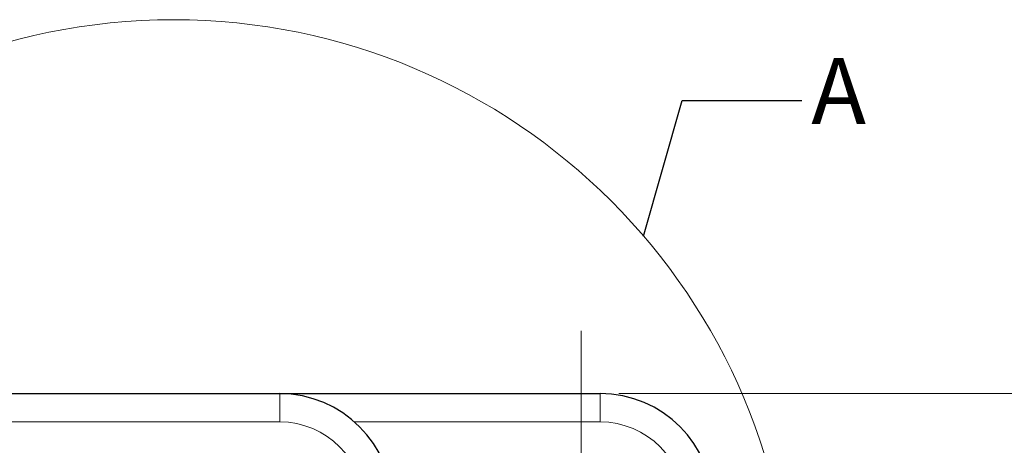
# Model space of a CAD drawing. Units: millimetres. Extents: x 17 to 819, y 9 to 287.
# Drawn here: x 308 to 360, y 201 to 224 of the extents above; entities that cross this region are included whole.
import ezdxf

# ---------------------------------------------------------------- set-up
doc = ezdxf.new("R2010")
doc.units = ezdxf.units.MM
doc.linetypes.add('CENTERX2', pattern=[20.32, 12.7, -2.54, 2.54, -2.54])
doc.styles.add('SLDTEXTSTYLE0', font='TXT', dxfattribs={"width": 0.75, "bigfont": 'bigfont'})
doc.styles.add('SLDTEXTSTYLE1', font='TXT', dxfattribs={"width": 0.7, "bigfont": 'bigfont'})
doc.styles.get("Standard").update_dxf_attribs({"font": 'txt', "bigfont": 'bigfont'})
doc.dimstyles.new('SLDDIMSTYLE0', dxfattribs={"dimtxt": 3, "dimasz": 1.6, "dimexe": 0, "dimexo": 0.0625, "dimgap": 0.75, "dimtad": 1, "dimdec": 0, "dimrnd": 1e-09, "dimzin": 12, "dimdsep": 46, "dimtxsty": 'SLDTEXTSTYLE1', "dimblk1": 'OPEN30', "dimblk2": 'OPEN30', "dimsah": 1, "dimcen": 0.09, "dimadec": 0, "dimazin": 3, "dimtfac": 1, "dimtdec": 0, "dimtofl": 0, "dimtmove": 0, "dimatfit": 3, "dimldrblk": 'OPEN30', "dimfxl": 1, "dimfrac": 2, "dimtolj": 1, "dimtzin": 12, "dimarcsym": 0})
doc.dimstyles.new('SLDDIMSTYLE5', dxfattribs={"dimtxt": 0.18, "dimasz": 1.6, "dimexe": 0, "dimexo": 0.0625, "dimgap": 0, "dimtad": 0, "dimtih": 1, "dimtoh": 1, "dimdec": 0, "dimrnd": 1e-09, "dimzin": 0, "dimdsep": 46, "dimtxsty": 'Standard', "dimblk1": 'NONE', "dimblk2": 'NONE', "dimsah": 1, "dimcen": 0.09, "dimadec": 0, "dimazin": 0, "dimtfac": 1.6, "dimtdec": 0, "dimtofl": 0, "dimtmove": 0, "dimatfit": 3, "dimldrblk": 'NONE', "dimfxl": 1, "dimfrac": 2, "dimtolj": 1, "dimtzin": 0, "dimarcsym": 0})

# ---------------------------------------------------------------- blocks, each defined once
blk = doc.blocks.new('_Open30')
at = {"color": 0, "linetype": 'ByBlock', "lineweight": -2}
for p, q in [((-1, 0.267949), (0, 0)), ((0, 0), (-1, -0.267949)), ((0, 0), (-1, 0))]:
    blk.add_line(p, q, dxfattribs=at)
blk = doc.blocks.new('_D_9')
at = {"color": 7, "linetype": 'Continuous', "lineweight": 0}
for p, q in [((339.554, 203.692), (367.554, 203.692)), ((366.554, 203.692), (366.554, 177.692)), ((339.554, 177.692), (367.554, 177.692))]:
    blk.add_line(p, q, dxfattribs=at)
at = {"color": 7, "linetype": 'Continuous', "lineweight": 18, "xscale": 1.6, "yscale": 1.6}
for p, rotation in [((366.554, 203.692, 6.2), 90), ((366.554, 177.692, 6.2), 270)]:
    blk.add_blockref('_Open30', p, dxfattribs=dict(at, rotation=rotation))
at = {"color": 7, "linetype": 'Continuous', "lineweight": 18, "insert": (362.686, 188.571), "char_height": 3, "attachment_point": 1, "rotation": 90, "style": 'SLDTEXTSTYLE1'}
blk.add_mtext('26', dxfattribs=at)
blk = doc.blocks.new('_None')

msp = doc.modelspace()

# ---------------------------------------------------------------- linework, layer by layer
at = {"color": 7, "linetype": 'CENTERX2', "lineweight": 18}
msp.add_line((337.55352, 207.02326), (337.55352, 174.05675), dxfattribs=at)
at = {"color": 7, "linetype": 'Continuous', "lineweight": 25}
for p, q in [((211.81425, 203.69186), (321.55352, 203.69186)), ((321.55352, 203.69186), (338.55352, 203.69186))]:
    msp.add_line(p, q, dxfattribs=at)
at = {"color": 7, "linetype": 'Continuous', "lineweight": 18}
for p, q in [((321.55352, 203.69186), (321.55352, 202.19186)), ((338.55352, 203.69186), (338.55352, 202.19186)), ((321.55352, 202.19186), (211.83426, 202.19186)), ((338.55352, 202.19186), (325.52215, 202.19186))]:
    msp.add_line(p, q, dxfattribs=at)
msp.add_circle((315.92066, 190.69186), 32.83463, dxfattribs=at)
at = {"color": 7, "linetype": 'Continuous', "lineweight": 25}
for centre in [(321.55352, 197.69186), (338.55352, 197.69186)]:
    msp.add_arc(centre, 6, 0, 90, dxfattribs=at)
at = {"color": 7, "linetype": 'Continuous', "lineweight": 18}
for centre in [(321.55352, 197.69186), (338.55352, 197.69186)]:
    msp.add_arc(centre, 4.5, 0, 90, dxfattribs=at)

# ---------------------------------------------------------------- texts
at = {"color": 7, "linetype": 'Continuous', "lineweight": 18, "insert": (349.75768, 221.49258), "char_height": 3.5, "attachment_point": 1, "style": 'SLDTEXTSTYLE0'}
msp.add_mtext('A', dxfattribs=at)

# ---------------------------------------------------------------- dimensions: what is measured, and where the dimension line sits
at = {"color": 7, "linetype": 'Continuous', "lineweight": 18}
dim = msp.add_linear_dim(base=(366.55352, 177.69186), p1=(338.55352, 203.69186), p2=(338.55352, 177.69186), angle=90, dimstyle='SLDDIMSTYLE0', dxfattribs=at)
dim.commit()
dim.dimension.update_dxf_attribs({"geometry": '_D_9', "text_midpoint": (366.55352, 190.69186), "dimtype": 160})

# ---------------------------------------------------------------- leaders
at = {"color": 7, "linetype": 'Continuous', "lineweight": 18, "has_arrowhead": 0}
msp.add_leader([(340.85802, 212.05165), (342.90768, 219.24628), (349.25768, 219.24628)], dimstyle='SLDDIMSTYLE5', dxfattribs=at)

doc.saveas('drawing.dxf')
